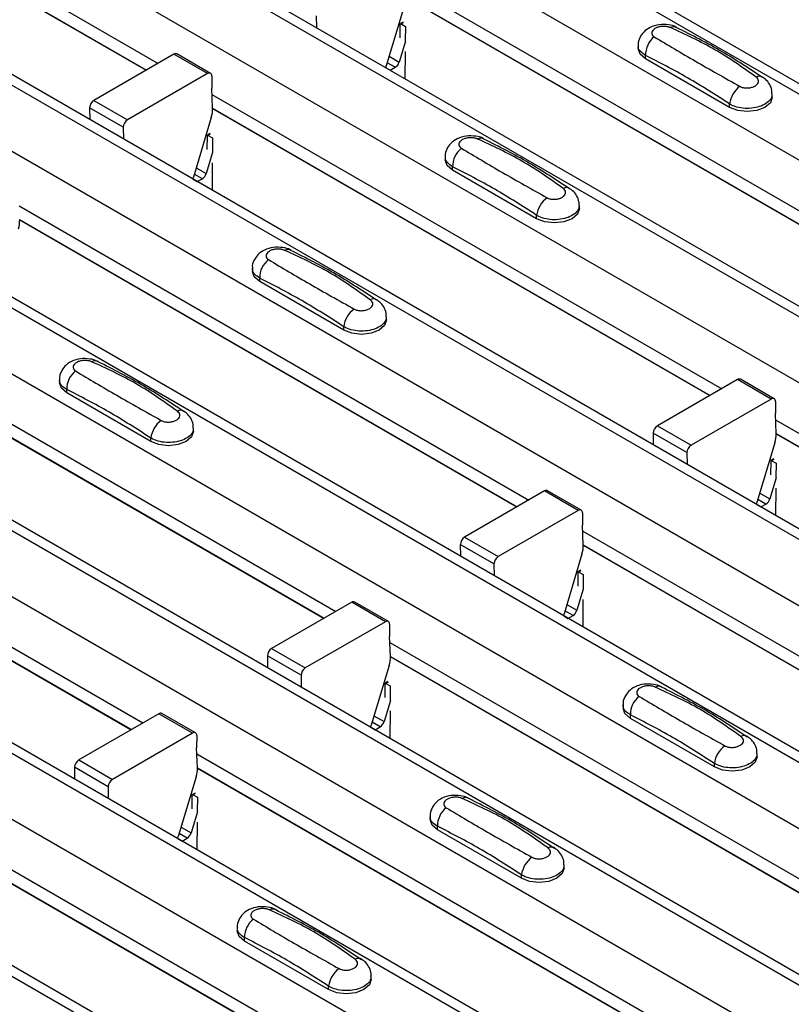
# Model space of a CAD drawing. Units: millimetres. Extents: x 53 to 1908, y 85 to 982.
# Drawn here: x 1435 to 1451, y 863 to 883 of the extents above; entities that cross this region are included whole.
import ezdxf

# ---------------------------------------------------------------- set-up
doc = ezdxf.new("R2010")
doc.units = ezdxf.units.MM
doc.layers.add('3005511', color=7, linetype='Continuous')

# ---------------------------------------------------------------- blocks, each defined once
blk = doc.blocks.new('1370169_002_ISO_view')
for p, q in [((-402.857, 176.355), (-52.839, -25.706)), ((-52.514, -25.674), (-402.532, 176.387)), ((-404.059, 175.661), (-54.041, -26.4)), ((-406.911, 174.015), (-56.893, -28.046)), ((-56.568, -28.014), (-406.586, 174.047)), ((-408.113, 173.321), (-58.095, -28.74)), ((-410.965, 171.675), (-60.947, -30.386)), ((-60.622, -30.354), (-410.64, 171.707)), ((-412.167, 170.981), (-62.149, -31.08)), ((-415.019, 169.334), (-65.001, -32.727)), ((-64.676, -32.695), (-414.694, 169.366)), ((-416.221, 168.64), (-66.203, -33.421)), ((-419.073, 166.994), (-69.055, -35.067)), ((-68.73, -35.035), (-418.748, 167.026)), ((-420.275, 166.3), (-70.257, -35.761)), ((-423.127, 164.654), (-73.109, -37.407)), ((-72.784, -37.375), (-422.802, 164.686)), ((-424.329, 163.96), (-74.311, -38.101)), ((-393.14, 163.616), (-382.428, 157.432)), ((-393.128, 163.326), (-382.672, 157.29)), ((-393.127, 163.32), (-382.678, 157.287)), ((-427.181, 162.313), (-77.163, -39.748)), ((-76.838, -39.716), (-426.856, 162.345)), ((-377.242, 159.119), (-366.53, 152.935)), ((-377.23, 158.829), (-366.774, 152.793)), ((-377.229, 158.823), (-366.78, 152.79)), ((-377.257, 158.636), (-377.633, 157.381)), ((-379.106, 158.43), (-379.103, 158.182)), ((-377.338, 158.256), (-377.272, 158.292)), ((-377.28, 158.297), (-377.337, 158.266)), ((-377.337, 158.261), (-377.276, 158.294)), ((-377.34, 157.965), (-377.338, 158.256)), ((-377.338, 158.256), (-377.337, 158.261)), ((-377.337, 158.266), (-377.231, 158.207)), ((-377.337, 158.261), (-377.337, 158.266)), ((-377.231, 158.207), (-377.234, 157.903)), ((-377.23, 157.901), (-377.363, 157.458)), ((-377.236, 157.683), (-377.241, 157.106)), ((-372.34, 157.809), (-372.34, 157.741)), ((-382.095, 157.624), (-383.778, 156.652)), ((-381.388, 157.216), (-382.095, 157.624)), ((-381.325, 157.222), (-382.032, 157.63)), ((-377.574, 157.58), (-377.363, 157.458)), ((-372.186, 157.527), (-372.186, 157.599)), ((-370.419, 156.506), (-372.186, 157.527)), ((-377.64, 157.338), (-377.552, 157.287)), ((-377.445, 157.349), (-377.614, 157.446)), ((-377.552, 157.287), (-377.445, 157.349)), ((-381.388, 157.216), (-383.071, 156.244)), ((-381.299, 157.164), (-381.301, 156.908)), ((-381.284, 156.489), (-381.301, 156.908)), ((-383.778, 156.652), (-383.071, 156.244)), ((-381.296, 156.778), (-370.584, 150.594)), ((-369.522, 156.721), (-369.522, 156.788)), ((-383.867, 156.498), (-383.865, 156.25)), ((-383.16, 156.09), (-383.867, 156.498)), ((-381.284, 156.489), (-370.828, 150.453)), ((-381.283, 156.482), (-370.834, 150.45)), ((-370.419, 156.506), (-370.419, 156.578)), ((-381.311, 156.296), (-381.687, 155.041)), ((-383.16, 156.09), (-383.158, 155.841)), ((-381.394, 155.624), (-381.392, 155.916)), ((-381.392, 155.916), (-381.326, 155.951)), ((-381.392, 155.916), (-381.391, 155.921)), ((-381.334, 155.957), (-381.391, 155.926)), ((-381.391, 155.921), (-381.33, 155.954)), ((-381.391, 155.926), (-381.285, 155.867)), ((-381.391, 155.921), (-381.391, 155.926)), ((-381.285, 155.867), (-381.288, 155.563)), ((-381.284, 155.561), (-381.417, 155.118)), ((-376.394, 155.468), (-376.394, 155.401)), ((-381.628, 155.239), (-381.417, 155.118)), ((-381.29, 155.343), (-381.295, 154.766)), ((-376.24, 155.187), (-376.24, 155.258)), ((-374.473, 154.166), (-376.24, 155.187)), ((-381.694, 154.997), (-381.606, 154.946)), ((-381.499, 155.008), (-381.668, 155.106)), ((-381.606, 154.946), (-381.499, 155.008)), ((-385.35, 154.438), (-374.638, 148.254)), ((-373.576, 154.38), (-373.576, 154.448)), ((-385.338, 154.148), (-374.882, 148.113)), ((-374.473, 154.166), (-374.473, 154.238)), ((-385.337, 154.142), (-374.888, 148.109)), ((-380.448, 153.128), (-380.448, 153.061)), ((-380.294, 152.846), (-380.294, 152.918)), ((-378.527, 151.826), (-380.294, 152.846)), ((-389.404, 152.098), (-378.692, 145.914)), ((-377.63, 152.04), (-377.63, 152.107)), ((-378.527, 151.826), (-378.527, 151.898)), ((-389.392, 151.808), (-378.936, 145.772)), ((-389.391, 151.802), (-378.942, 145.769)), ((-384.502, 150.788), (-384.502, 150.72)), ((-370.251, 150.786), (-371.934, 149.814)), ((-369.544, 150.378), (-370.251, 150.786)), ((-369.481, 150.384), (-370.188, 150.793)), ((-384.348, 150.506), (-384.348, 150.578)), ((-382.581, 149.485), (-384.348, 150.506)), ((-369.544, 150.378), (-371.227, 149.406)), ((-369.455, 150.326), (-369.457, 150.071)), ((-369.44, 149.651), (-369.457, 150.071)), ((-371.934, 149.814), (-371.227, 149.406)), ((-369.452, 149.941), (-358.74, 143.757)), ((-393.458, 149.757), (-382.746, 143.573)), ((-381.684, 149.7), (-381.684, 149.767)), ((-372.023, 149.66), (-372.021, 149.412)), ((-371.316, 149.252), (-372.023, 149.66)), ((-369.44, 149.651), (-358.984, 143.615)), ((-369.439, 149.645), (-358.99, 143.612)), ((-393.446, 149.468), (-382.99, 143.432)), ((-393.445, 149.461), (-382.996, 143.429)), ((-382.581, 149.485), (-382.581, 149.557)), ((-369.467, 149.458), (-369.843, 148.203)), ((-371.316, 149.252), (-371.313, 149.004)), ((-369.55, 148.787), (-369.548, 149.078)), ((-369.548, 149.078), (-369.482, 149.114)), ((-369.548, 149.078), (-369.547, 149.083)), ((-369.49, 149.119), (-369.547, 149.088)), ((-369.547, 149.083), (-369.486, 149.117)), ((-369.547, 149.083), (-369.547, 149.088)), ((-369.547, 149.088), (-369.441, 149.03)), ((-369.441, 149.03), (-369.444, 148.726)), ((-369.44, 148.724), (-369.573, 148.28)), ((-374.305, 148.446), (-375.988, 147.474)), ((-373.598, 148.038), (-374.305, 148.446)), ((-373.535, 148.044), (-374.242, 148.452)), ((-369.784, 148.402), (-369.573, 148.28)), ((-369.446, 148.505), (-369.451, 147.929)), ((-369.85, 148.16), (-369.762, 148.109)), ((-369.655, 148.171), (-369.824, 148.268)), ((-369.762, 148.109), (-369.655, 148.171)), ((-373.598, 148.038), (-375.281, 147.066)), ((-373.509, 147.986), (-373.511, 147.73)), ((-373.494, 147.311), (-373.511, 147.73)), ((-373.506, 147.601), (-362.794, 141.416)), ((-376.077, 147.32), (-376.075, 147.072)), ((-375.37, 146.912), (-376.077, 147.32)), ((-375.988, 147.474), (-375.281, 147.066)), ((-373.521, 147.118), (-373.897, 145.863)), ((-373.494, 147.311), (-363.038, 141.275)), ((-373.493, 147.304), (-363.044, 141.272)), ((-375.37, 146.912), (-375.368, 146.664)), ((-373.604, 146.447), (-373.602, 146.738)), ((-373.602, 146.738), (-373.536, 146.773)), ((-373.602, 146.738), (-373.601, 146.743)), ((-373.544, 146.779), (-373.601, 146.748)), ((-373.601, 146.743), (-373.54, 146.776)), ((-373.601, 146.743), (-373.601, 146.748)), ((-373.601, 146.748), (-373.495, 146.689)), ((-373.495, 146.689), (-373.498, 146.385)), ((-373.494, 146.383), (-373.627, 145.94)), ((-378.359, 146.106), (-380.042, 145.134)), ((-377.652, 145.697), (-378.359, 146.106)), ((-377.589, 145.704), (-378.296, 146.112)), ((-373.5, 146.165), (-373.505, 145.588)), ((-373.709, 145.83), (-373.878, 145.928)), ((-373.838, 146.062), (-373.627, 145.94)), ((-377.652, 145.697), (-379.335, 144.726)), ((-373.904, 145.819), (-373.816, 145.768)), ((-373.816, 145.768), (-373.709, 145.83)), ((-377.563, 145.645), (-377.565, 145.39)), ((-377.548, 144.971), (-377.565, 145.39)), ((-377.56, 145.26), (-366.848, 139.076)), ((-380.042, 145.134), (-379.335, 144.726)), ((-380.131, 144.98), (-380.129, 144.732)), ((-379.424, 144.572), (-380.131, 144.98)), ((-377.548, 144.97), (-367.092, 138.935)), ((-377.547, 144.964), (-367.098, 138.932)), ((-377.575, 144.778), (-377.951, 143.523)), ((-379.424, 144.572), (-379.422, 144.323)), ((-377.656, 144.398), (-377.59, 144.433)), ((-377.598, 144.439), (-377.655, 144.408)), ((-377.655, 144.403), (-377.594, 144.436)), ((-377.658, 144.106), (-377.656, 144.398)), ((-377.656, 144.398), (-377.655, 144.403)), ((-377.655, 144.403), (-377.655, 144.408)), ((-377.655, 144.408), (-377.549, 144.349)), ((-377.549, 144.349), (-377.552, 144.045)), ((-377.548, 144.043), (-377.681, 143.6)), ((-377.554, 143.825), (-377.559, 143.248)), ((-372.658, 143.95), (-372.658, 143.883)), ((-382.413, 143.765), (-384.096, 142.793)), ((-381.706, 143.357), (-382.413, 143.765)), ((-381.643, 143.363), (-382.35, 143.772)), ((-377.892, 143.721), (-377.681, 143.6)), ((-372.504, 143.668), (-372.504, 143.74)), ((-370.737, 142.648), (-372.504, 143.668)), ((-377.958, 143.479), (-377.87, 143.428)), ((-377.763, 143.49), (-377.932, 143.588)), ((-377.87, 143.428), (-377.763, 143.49)), ((-381.706, 143.357), (-383.389, 142.385)), ((-381.617, 143.305), (-381.619, 143.05)), ((-381.602, 142.63), (-381.619, 143.05)), ((-384.096, 142.793), (-383.389, 142.385)), ((-381.614, 142.92), (-370.902, 136.736)), ((-369.84, 142.862), (-369.84, 142.93)), ((-384.185, 142.639), (-384.183, 142.391)), ((-383.478, 142.231), (-384.185, 142.639)), ((-381.602, 142.63), (-371.146, 136.594)), ((-381.601, 142.624), (-371.152, 136.591)), ((-370.737, 142.648), (-370.737, 142.72)), ((-381.629, 142.437), (-382.006, 141.182)), ((-383.478, 142.231), (-383.476, 141.983)), ((-381.712, 141.766), (-381.71, 142.057)), ((-381.71, 142.057), (-381.644, 142.093)), ((-381.71, 142.057), (-381.709, 142.062)), ((-381.652, 142.098), (-381.709, 142.067)), ((-381.709, 142.062), (-381.648, 142.096)), ((-381.709, 142.062), (-381.709, 142.067)), ((-381.709, 142.067), (-381.603, 142.009)), ((-381.603, 142.009), (-381.606, 141.705)), ((-381.602, 141.703), (-381.735, 141.259)), ((-376.712, 141.61), (-376.712, 141.542)), ((-381.946, 141.381), (-381.735, 141.259)), ((-381.608, 141.484), (-381.613, 140.908)), ((-376.558, 141.328), (-376.558, 141.4)), ((-374.791, 140.308), (-376.558, 141.328)), ((-382.012, 141.139), (-381.924, 141.088)), ((-381.817, 141.15), (-381.986, 141.247)), ((-381.924, 141.088), (-381.817, 141.15)), ((-385.668, 140.58), (-374.956, 134.395)), ((-373.894, 140.522), (-373.894, 140.589)), ((-385.656, 140.29), (-375.2, 134.254)), ((-385.655, 140.283), (-375.206, 134.251)), ((-374.791, 140.308), (-374.791, 140.379)), ((-380.766, 139.27), (-380.766, 139.202)), ((-380.612, 138.988), (-380.612, 139.06)), ((-378.845, 137.967), (-380.612, 138.988)), ((-377.948, 138.182), (-377.948, 138.249)), ((-378.845, 137.967), (-378.845, 138.039))]:
    blk.add_line(p, q)
at = {"flags": 128}
for points in [[(-372.186, 157.527), (-372.3, 157.625), (-372.34, 157.741)], [(-377.64, 157.337), (-377.639, 157.354), (-377.633, 157.381)], [(-369.522, 156.721), (-369.562, 156.605), (-369.676, 156.506), (-369.846, 156.441), (-370.047, 156.418), (-370.248, 156.441), (-370.419, 156.506)], [(-376.24, 155.187), (-376.354, 155.285), (-376.394, 155.401)], [(-381.694, 154.997), (-381.693, 155.013), (-381.687, 155.041)], [(-373.576, 154.38), (-373.616, 154.264), (-373.73, 154.166), (-373.9, 154.1), (-374.101, 154.077), (-374.302, 154.1), (-374.473, 154.166)], [(-380.294, 152.846), (-380.408, 152.945), (-380.448, 153.061)], [(-377.63, 152.04), (-377.67, 151.924), (-377.784, 151.826), (-377.954, 151.76), (-378.155, 151.737), (-378.356, 151.76), (-378.527, 151.826)], [(-384.348, 150.506), (-384.462, 150.604), (-384.502, 150.72)], [(-381.684, 149.7), (-381.724, 149.584), (-381.838, 149.485), (-382.008, 149.42), (-382.209, 149.397), (-382.41, 149.42), (-382.581, 149.485)], [(-369.85, 148.16), (-369.849, 148.176), (-369.843, 148.203)], [(-373.904, 145.819), (-373.903, 145.835), (-373.897, 145.863)], [(-372.504, 143.668), (-372.618, 143.767), (-372.658, 143.883)], [(-377.958, 143.479), (-377.957, 143.495), (-377.951, 143.523)], [(-369.84, 142.862), (-369.88, 142.746), (-369.994, 142.648), (-370.164, 142.582), (-370.365, 142.559), (-370.566, 142.582), (-370.737, 142.648)], [(-376.558, 141.328), (-376.672, 141.426), (-376.712, 141.542)], [(-382.012, 141.138), (-382.011, 141.155), (-382.006, 141.182)], [(-373.894, 140.522), (-373.934, 140.406), (-374.048, 140.308), (-374.218, 140.242), (-374.419, 140.219), (-374.62, 140.242), (-374.791, 140.308)], [(-380.612, 138.988), (-380.726, 139.086), (-380.766, 139.202)], [(-377.948, 138.182), (-377.988, 138.066), (-378.102, 137.967), (-378.272, 137.902), (-378.473, 137.879), (-378.674, 137.902), (-378.845, 137.967)]]:
    blk.add_lwpolyline(points, dxfattribs=at)
for centre, radius, start, end in [((-371.593, 158.045), 0.154, 64.7162, 116.8746), ((-371.707, 157.609), 0.479, 127.7065, 181.2007), ((-382.058, 157.573), 0.0628, 65.6594, 125.651), ((-377.55, 157.512), 0.195, 302.8432, 343.9062), ((-381.353, 157.173), 0.0547, 349.9747, 129.0695), ((-369.793, 157.028), 0.135, 58.0985, 120.7288), ((-369.883, 156.512), 0.54, 125.9626, 172.9), ((-383.675, 156.49), 0.192, 122.5782, 177.7368), ((-381.876, 156.473), 0.593, 342.5436, 1.4643), ((-382.968, 156.082), 0.192, 122.5782, 177.7368), ((-375.647, 155.705), 0.154, 64.7162, 116.8746), ((-375.761, 155.268), 0.479, 127.7065, 181.2007), ((-381.604, 155.172), 0.195, 302.8432, 343.9062), ((-373.847, 154.687), 0.135, 58.0985, 120.7288), ((-373.937, 154.171), 0.54, 125.9626, 172.9), ((-385.93, 154.133), 0.593, 342.5436, 1.4643), ((-379.701, 153.365), 0.154, 64.7162, 116.8746), ((-379.815, 152.928), 0.479, 127.7065, 181.2007), ((-377.901, 152.347), 0.135, 58.0985, 120.7288), ((-377.991, 151.831), 0.54, 125.9626, 172.9), ((-383.755, 151.024), 0.154, 64.7162, 116.8746), ((-383.869, 150.588), 0.479, 127.7065, 181.2007), ((-370.214, 150.735), 0.0628, 65.6594, 125.651), ((-369.509, 150.336), 0.0547, 349.9747, 129.0695), ((-381.955, 150.007), 0.135, 58.0985, 120.7288), ((-382.045, 149.491), 0.54, 125.9626, 172.9), ((-371.831, 149.653), 0.192, 122.5782, 177.7368), ((-370.032, 149.636), 0.593, 342.5436, 1.4643), ((-371.124, 149.245), 0.192, 122.5782, 177.7368), ((-374.268, 148.395), 0.0628, 65.6594, 125.651), ((-369.76, 148.334), 0.195, 302.8432, 343.9062), ((-373.563, 147.995), 0.0547, 349.9747, 129.0695), ((-375.885, 147.312), 0.192, 122.5782, 177.7368), ((-374.086, 147.296), 0.593, 342.5436, 1.4643), ((-375.178, 146.904), 0.192, 122.5782, 177.7368), ((-378.322, 146.055), 0.0628, 65.6594, 125.651), ((-373.814, 145.994), 0.195, 302.8432, 343.9062), ((-377.617, 145.655), 0.0547, 349.9747, 129.0695), ((-379.939, 144.972), 0.192, 122.5782, 177.7368), ((-378.14, 144.955), 0.593, 342.5436, 1.4643), ((-379.232, 144.564), 0.192, 122.5782, 177.7368), ((-371.911, 144.187), 0.154, 64.7162, 116.8746), ((-372.025, 143.75), 0.479, 127.7065, 181.2007), ((-382.376, 143.714), 0.0628, 65.6594, 125.651), ((-377.868, 143.654), 0.195, 302.8432, 343.9062), ((-381.671, 143.315), 0.0547, 349.9747, 129.0695), ((-370.111, 143.169), 0.135, 58.0985, 120.7288), ((-370.201, 142.653), 0.54, 125.9626, 172.9), ((-383.993, 142.632), 0.192, 122.5782, 177.7368), ((-382.194, 142.615), 0.593, 342.5436, 1.4643), ((-383.286, 142.224), 0.192, 122.5782, 177.7368), ((-375.965, 141.847), 0.154, 64.7162, 116.8746), ((-376.079, 141.41), 0.479, 127.7065, 181.2007), ((-381.922, 141.313), 0.195, 302.8432, 343.9062), ((-374.165, 140.829), 0.135, 58.0985, 120.7288), ((-374.255, 140.313), 0.54, 125.9626, 172.9), ((-380.019, 139.506), 0.154, 64.7162, 116.8746), ((-380.133, 139.07), 0.479, 127.7065, 181.2007), ((-378.219, 138.489), 0.135, 58.0985, 120.7288), ((-378.309, 137.972), 0.54, 125.9626, 172.9)]:
    blk.add_arc(centre, radius, start, end)
for points, knots in [([(-371.531, 158.183), (-371.535, 158.187), (-371.583, 158.22), (-371.711, 158.246), (-371.901, 158.254), (-372.085, 158.2), (-372.227, 158.101), (-372.311, 157.972), (-372.348, 157.867), (-372.338, 157.813), (-372.337, 157.807)], [0, 0, 0, 0, 0.017578, 0.169703, 0.357066, 0.540989, 0.700936, 0.844184, 0.98326, 1, 1, 1, 1]), ([(-371.662, 158.183), (-371.668, 158.185), (-371.692, 158.195), (-371.744, 158.207), (-371.818, 158.211), (-371.894, 158.202), (-371.963, 158.179), (-372.016, 158.145), (-372.048, 158.104), (-372.056, 158.06), (-372.042, 158.018), (-372.014, 157.998), (-372, 157.988)], [0, 0, 0, 0, 0.032112, 0.133594, 0.239684, 0.349692, 0.462127, 0.575173, 0.686937, 0.79559, 0.90006, 1, 1, 1, 1]), ([(-369.862, 157.143), (-370.144, 157.344), (-370.707, 157.743), (-371.345, 158.037), (-371.662, 158.183)], [0, 0, 0, 0, 0.501404, 1, 1, 1, 1]), ([(-369.728, 157.134), (-370.01, 157.322), (-370.609, 157.72), (-371.211, 158.021), (-371.529, 158.181)], [0, 0, 0, 0, 0.471228, 1, 1, 1, 1]), ([(-372, 157.988), (-371.718, 157.819), (-371.155, 157.483), (-370.518, 157.126), (-370.2, 156.948)], [0, 0, 0, 0, 0.501402, 1, 1, 1, 1]), ([(-372.186, 157.599), (-372.223, 157.624), (-372.297, 157.674), (-372.342, 157.752), (-372.335, 157.797), (-372.334, 157.808)], [0, 0, 0, 0, 0.429353, 0.859135, 1, 1, 1, 1]), ([(-370.419, 156.578), (-370.712, 156.768), (-371.302, 157.148), (-371.891, 157.448), (-372.186, 157.599)], [0, 0, 0, 0, 0.4986, 1, 1, 1, 1]), ([(-370.2, 156.948), (-370.194, 156.945), (-370.17, 156.932), (-370.118, 156.917), (-370.044, 156.912), (-369.968, 156.922), (-369.9, 156.945), (-369.847, 156.979), (-369.814, 157.02), (-369.806, 157.064), (-369.821, 157.107), (-369.848, 157.131), (-369.862, 157.143)], [0, 0, 0, 0, 0.032112, 0.133595, 0.239686, 0.349694, 0.462129, 0.575174, 0.686936, 0.79559, 0.90006, 1, 1, 1, 1]), ([(-369.529, 156.788), (-369.528, 156.814), (-369.524, 156.886), (-369.575, 156.995), (-369.646, 157.09), (-369.707, 157.128), (-369.73, 157.142)], [0, 0, 0, 0, 0.175864, 0.501829, 0.812652, 1, 1, 1, 1]), ([(-369.529, 156.788), (-369.529, 156.765), (-369.529, 156.708), (-369.596, 156.624), (-369.714, 156.546), (-369.872, 156.496), (-370.049, 156.479), (-370.225, 156.498), (-370.348, 156.538), (-370.405, 156.57), (-370.419, 156.578)], [0, 0, 0, 0, 0.094972, 0.2380494, 0.3812091, 0.5243725, 0.6675369, 0.8106431, 0.9534917, 1, 1, 1, 1]), ([(-375.585, 155.843), (-375.589, 155.847), (-375.637, 155.88), (-375.765, 155.906), (-375.955, 155.914), (-376.139, 155.86), (-376.281, 155.761), (-376.365, 155.632), (-376.402, 155.526), (-376.392, 155.472), (-376.391, 155.467)], [0, 0, 0, 0, 0.017578, 0.169703, 0.357066, 0.540989, 0.700936, 0.844184, 0.98326, 1, 1, 1, 1]), ([(-375.716, 155.842), (-375.722, 155.845), (-375.746, 155.855), (-375.798, 155.867), (-375.872, 155.871), (-375.948, 155.862), (-376.017, 155.839), (-376.07, 155.805), (-376.102, 155.763), (-376.11, 155.719), (-376.096, 155.678), (-376.068, 155.657), (-376.054, 155.647)], [0, 0, 0, 0, 0.032112, 0.133594, 0.239684, 0.349692, 0.462127, 0.575173, 0.686937, 0.79559, 0.90006, 1, 1, 1, 1]), ([(-373.916, 154.803), (-374.198, 155.003), (-374.761, 155.403), (-375.399, 155.696), (-375.716, 155.842)], [0, 0, 0, 0, 0.501404, 1, 1, 1, 1]), ([(-373.782, 154.793), (-374.064, 154.981), (-374.663, 155.38), (-375.265, 155.681), (-375.583, 155.84)], [0, 0, 0, 0, 0.471228, 1, 1, 1, 1]), ([(-376.054, 155.647), (-375.772, 155.479), (-375.209, 155.143), (-374.572, 154.786), (-374.254, 154.608)], [0, 0, 0, 0, 0.501402, 1, 1, 1, 1]), ([(-376.24, 155.258), (-376.277, 155.284), (-376.351, 155.334), (-376.396, 155.412), (-376.389, 155.456), (-376.388, 155.467)], [0, 0, 0, 0, 0.429353, 0.859135, 1, 1, 1, 1]), ([(-374.473, 154.238), (-374.766, 154.427), (-375.356, 154.807), (-375.945, 155.108), (-376.24, 155.258)], [0, 0, 0, 0, 0.4986, 1, 1, 1, 1]), ([(-374.254, 154.608), (-374.248, 154.605), (-374.224, 154.592), (-374.172, 154.577), (-374.098, 154.572), (-374.022, 154.582), (-373.954, 154.605), (-373.901, 154.639), (-373.868, 154.68), (-373.86, 154.724), (-373.875, 154.767), (-373.902, 154.791), (-373.916, 154.803)], [0, 0, 0, 0, 0.032112, 0.133595, 0.239686, 0.349694, 0.462129, 0.575174, 0.686936, 0.79559, 0.90006, 1, 1, 1, 1]), ([(-373.583, 154.448), (-373.582, 154.473), (-373.578, 154.546), (-373.629, 154.655), (-373.7, 154.749), (-373.761, 154.787), (-373.784, 154.801)], [0, 0, 0, 0, 0.175864, 0.501829, 0.812652, 1, 1, 1, 1]), ([(-373.583, 154.448), (-373.583, 154.425), (-373.583, 154.368), (-373.65, 154.283), (-373.768, 154.206), (-373.926, 154.156), (-374.103, 154.139), (-374.279, 154.157), (-374.402, 154.198), (-374.459, 154.23), (-374.473, 154.238)], [0, 0, 0, 0, 0.094972, 0.2380494, 0.3812091, 0.5243725, 0.6675369, 0.8106431, 0.9534917, 1, 1, 1, 1]), ([(-379.639, 153.503), (-379.644, 153.506), (-379.691, 153.54), (-379.819, 153.565), (-380.009, 153.574), (-380.193, 153.52), (-380.335, 153.421), (-380.419, 153.291), (-380.456, 153.186), (-380.446, 153.132), (-380.445, 153.126)], [0, 0, 0, 0, 0.017578, 0.169703, 0.357066, 0.540989, 0.700936, 0.844184, 0.98326, 1, 1, 1, 1]), ([(-379.77, 153.502), (-379.776, 153.504), (-379.8, 153.514), (-379.852, 153.526), (-379.926, 153.531), (-380.002, 153.521), (-380.071, 153.499), (-380.124, 153.465), (-380.156, 153.423), (-380.164, 153.379), (-380.15, 153.337), (-380.122, 153.317), (-380.108, 153.307)], [0, 0, 0, 0, 0.032112, 0.133594, 0.239684, 0.349692, 0.462127, 0.575173, 0.686937, 0.79559, 0.90006, 1, 1, 1, 1]), ([(-377.97, 152.463), (-378.252, 152.663), (-378.815, 153.063), (-379.453, 153.356), (-379.77, 153.502)], [0, 0, 0, 0, 0.501404, 1, 1, 1, 1]), ([(-377.836, 152.453), (-378.119, 152.641), (-378.717, 153.04), (-379.319, 153.341), (-379.637, 153.5)], [0, 0, 0, 0, 0.471228, 1, 1, 1, 1]), ([(-380.294, 152.918), (-380.331, 152.943), (-380.405, 152.994), (-380.45, 153.071), (-380.443, 153.116), (-380.442, 153.127)], [0, 0, 0, 0, 0.429353, 0.859135, 1, 1, 1, 1]), ([(-380.108, 153.307), (-379.826, 153.138), (-379.263, 152.802), (-378.626, 152.446), (-378.308, 152.268)], [0, 0, 0, 0, 0.501402, 1, 1, 1, 1]), ([(-378.527, 151.898), (-378.82, 152.087), (-379.41, 152.467), (-379.999, 152.767), (-380.294, 152.918)], [0, 0, 0, 0, 0.4986, 1, 1, 1, 1]), ([(-378.308, 152.268), (-378.302, 152.265), (-378.278, 152.252), (-378.226, 152.237), (-378.152, 152.232), (-378.076, 152.241), (-378.008, 152.264), (-377.955, 152.298), (-377.922, 152.34), (-377.914, 152.383), (-377.929, 152.426), (-377.956, 152.451), (-377.97, 152.463)], [0, 0, 0, 0, 0.032112, 0.133595, 0.239686, 0.349694, 0.462129, 0.575174, 0.686936, 0.79559, 0.90006, 1, 1, 1, 1]), ([(-377.637, 152.107), (-377.636, 152.133), (-377.632, 152.205), (-377.683, 152.315), (-377.754, 152.409), (-377.815, 152.447), (-377.838, 152.461)], [0, 0, 0, 0, 0.175864, 0.501829, 0.812652, 1, 1, 1, 1]), ([(-377.637, 152.107), (-377.637, 152.085), (-377.637, 152.028), (-377.704, 151.943), (-377.822, 151.866), (-377.98, 151.815), (-378.157, 151.798), (-378.333, 151.817), (-378.456, 151.857), (-378.513, 151.89), (-378.527, 151.898)], [0, 0, 0, 0, 0.094972, 0.2380494, 0.3812091, 0.5243725, 0.6675369, 0.8106431, 0.9534917, 1, 1, 1, 1]), ([(-383.693, 151.162), (-383.698, 151.166), (-383.745, 151.199), (-383.873, 151.225), (-384.063, 151.233), (-384.248, 151.179), (-384.389, 151.08), (-384.473, 150.951), (-384.51, 150.846), (-384.5, 150.792), (-384.499, 150.786)], [0, 0, 0, 0, 0.017578, 0.169703, 0.357066, 0.540989, 0.700936, 0.844184, 0.98326, 1, 1, 1, 1]), ([(-383.825, 151.162), (-383.83, 151.164), (-383.854, 151.174), (-383.906, 151.186), (-383.98, 151.19), (-384.056, 151.181), (-384.125, 151.158), (-384.178, 151.124), (-384.21, 151.083), (-384.218, 151.039), (-384.204, 150.997), (-384.176, 150.977), (-384.162, 150.967)], [0, 0, 0, 0, 0.032112, 0.133594, 0.239684, 0.349692, 0.462127, 0.575173, 0.686937, 0.79559, 0.90006, 1, 1, 1, 1]), ([(-382.024, 150.122), (-382.306, 150.323), (-382.869, 150.722), (-383.507, 151.016), (-383.825, 151.162)], [0, 0, 0, 0, 0.501404, 1, 1, 1, 1]), ([(-381.89, 150.113), (-382.173, 150.301), (-382.771, 150.699), (-383.373, 151), (-383.691, 151.16)], [0, 0, 0, 0, 0.471228, 1, 1, 1, 1]), ([(-384.162, 150.967), (-383.88, 150.798), (-383.317, 150.462), (-382.68, 150.105), (-382.362, 149.927)], [0, 0, 0, 0, 0.501402, 1, 1, 1, 1]), ([(-384.348, 150.578), (-384.385, 150.603), (-384.459, 150.653), (-384.504, 150.731), (-384.497, 150.776), (-384.496, 150.787)], [0, 0, 0, 0, 0.429353, 0.859135, 1, 1, 1, 1]), ([(-382.581, 149.557), (-382.874, 149.747), (-383.464, 150.127), (-384.053, 150.427), (-384.348, 150.578)], [0, 0, 0, 0, 0.4986, 1, 1, 1, 1]), ([(-382.362, 149.927), (-382.356, 149.924), (-382.332, 149.911), (-382.28, 149.896), (-382.206, 149.891), (-382.13, 149.901), (-382.062, 149.924), (-382.009, 149.958), (-381.976, 149.999), (-381.968, 150.043), (-381.983, 150.086), (-382.01, 150.11), (-382.024, 150.122)], [0, 0, 0, 0, 0.032112, 0.133595, 0.239686, 0.349694, 0.462129, 0.575174, 0.686936, 0.79559, 0.90006, 1, 1, 1, 1]), ([(-381.691, 149.767), (-381.69, 149.793), (-381.686, 149.865), (-381.737, 149.974), (-381.808, 150.069), (-381.869, 150.107), (-381.892, 150.121)], [0, 0, 0, 0, 0.175864, 0.501829, 0.812652, 1, 1, 1, 1]), ([(-381.691, 149.767), (-381.691, 149.744), (-381.691, 149.687), (-381.758, 149.603), (-381.876, 149.525), (-382.034, 149.475), (-382.211, 149.458), (-382.387, 149.477), (-382.51, 149.517), (-382.567, 149.549), (-382.581, 149.557)], [0, 0, 0, 0, 0.094972, 0.2380494, 0.3812091, 0.5243725, 0.6675369, 0.8106431, 0.9534917, 1, 1, 1, 1]), ([(-371.849, 144.325), (-371.853, 144.328), (-371.901, 144.362), (-372.029, 144.387), (-372.219, 144.396), (-372.403, 144.342), (-372.545, 144.243), (-372.629, 144.114), (-372.666, 144.008), (-372.656, 143.954), (-372.655, 143.949)], [0, 0, 0, 0, 0.017578, 0.169703, 0.357066, 0.540989, 0.700936, 0.844184, 0.98326, 1, 1, 1, 1]), ([(-371.98, 144.324), (-371.986, 144.327), (-372.01, 144.337), (-372.062, 144.349), (-372.136, 144.353), (-372.212, 144.344), (-372.281, 144.321), (-372.334, 144.287), (-372.366, 144.245), (-372.374, 144.201), (-372.36, 144.16), (-372.332, 144.139), (-372.318, 144.129)], [0, 0, 0, 0, 0.032112, 0.133594, 0.239684, 0.349692, 0.462127, 0.575173, 0.686937, 0.79559, 0.90006, 1, 1, 1, 1]), ([(-370.18, 143.285), (-370.462, 143.485), (-371.025, 143.885), (-371.663, 144.178), (-371.98, 144.324)], [0, 0, 0, 0, 0.501404, 1, 1, 1, 1]), ([(-370.046, 143.275), (-370.328, 143.463), (-370.927, 143.862), (-371.529, 144.163), (-371.847, 144.322)], [0, 0, 0, 0, 0.471228, 1, 1, 1, 1]), ([(-372.318, 144.129), (-372.036, 143.961), (-371.473, 143.625), (-370.836, 143.268), (-370.518, 143.09)], [0, 0, 0, 0, 0.501402, 1, 1, 1, 1]), ([(-372.504, 143.74), (-372.541, 143.766), (-372.615, 143.816), (-372.66, 143.894), (-372.653, 143.938), (-372.652, 143.949)], [0, 0, 0, 0, 0.4293525, 0.8591349, 1, 1, 1, 1]), ([(-370.737, 142.72), (-371.03, 142.909), (-371.62, 143.289), (-372.209, 143.59), (-372.504, 143.74)], [0, 0, 0, 0, 0.4986, 1, 1, 1, 1]), ([(-370.518, 143.09), (-370.512, 143.087), (-370.488, 143.074), (-370.436, 143.059), (-370.362, 143.054), (-370.286, 143.063), (-370.218, 143.087), (-370.165, 143.121), (-370.132, 143.162), (-370.124, 143.206), (-370.139, 143.249), (-370.166, 143.273), (-370.18, 143.285)], [0, 0, 0, 0, 0.032112, 0.133595, 0.239686, 0.349694, 0.462129, 0.575174, 0.686936, 0.79559, 0.90006, 1, 1, 1, 1]), ([(-369.847, 142.93), (-369.846, 142.955), (-369.842, 143.028), (-369.893, 143.137), (-369.964, 143.231), (-370.025, 143.269), (-370.048, 143.283)], [0, 0, 0, 0, 0.1758641, 0.5018295, 0.8126525, 1, 1, 1, 1]), ([(-369.847, 142.93), (-369.847, 142.907), (-369.847, 142.85), (-369.914, 142.765), (-370.032, 142.688), (-370.19, 142.638), (-370.367, 142.621), (-370.543, 142.639), (-370.666, 142.68), (-370.723, 142.712), (-370.737, 142.72)], [0, 0, 0, 0, 0.094972, 0.238049, 0.381209, 0.524372, 0.667537, 0.810643, 0.953492, 1, 1, 1, 1]), ([(-375.903, 141.985), (-375.908, 141.988), (-375.955, 142.022), (-376.083, 142.047), (-376.273, 142.056), (-376.457, 142.002), (-376.599, 141.902), (-376.683, 141.773), (-376.72, 141.668), (-376.71, 141.614), (-376.709, 141.608)], [0, 0, 0, 0, 0.017578, 0.169703, 0.357066, 0.540989, 0.700936, 0.844184, 0.98326, 1, 1, 1, 1]), ([(-376.035, 141.984), (-376.04, 141.986), (-376.064, 141.996), (-376.116, 142.008), (-376.19, 142.013), (-376.266, 142.003), (-376.335, 141.981), (-376.388, 141.947), (-376.42, 141.905), (-376.428, 141.861), (-376.414, 141.819), (-376.386, 141.799), (-376.372, 141.789)], [0, 0, 0, 0, 0.032112, 0.133594, 0.239684, 0.349692, 0.462127, 0.575173, 0.686937, 0.79559, 0.90006, 1, 1, 1, 1]), ([(-374.234, 140.945), (-374.516, 141.145), (-375.079, 141.545), (-375.717, 141.838), (-376.035, 141.984)], [0, 0, 0, 0, 0.501404, 1, 1, 1, 1]), ([(-374.1, 140.935), (-374.383, 141.123), (-374.981, 141.522), (-375.583, 141.823), (-375.901, 141.982)], [0, 0, 0, 0, 0.471228, 1, 1, 1, 1]), ([(-376.372, 141.789), (-376.09, 141.62), (-375.527, 141.284), (-374.89, 140.927), (-374.572, 140.75)], [0, 0, 0, 0, 0.501402, 1, 1, 1, 1]), ([(-376.558, 141.4), (-376.595, 141.425), (-376.669, 141.476), (-376.714, 141.553), (-376.707, 141.598), (-376.706, 141.609)], [0, 0, 0, 0, 0.4293525, 0.8591349, 1, 1, 1, 1]), ([(-374.791, 140.379), (-375.084, 140.569), (-375.674, 140.949), (-376.263, 141.249), (-376.558, 141.4)], [0, 0, 0, 0, 0.4986, 1, 1, 1, 1]), ([(-374.572, 140.75), (-374.566, 140.746), (-374.542, 140.734), (-374.49, 140.719), (-374.416, 140.713), (-374.34, 140.723), (-374.272, 140.746), (-374.219, 140.78), (-374.186, 140.821), (-374.178, 140.865), (-374.193, 140.908), (-374.22, 140.933), (-374.234, 140.945)], [0, 0, 0, 0, 0.032112, 0.133595, 0.239686, 0.349694, 0.462129, 0.575174, 0.686936, 0.79559, 0.90006, 1, 1, 1, 1]), ([(-373.901, 140.589), (-373.9, 140.615), (-373.896, 140.687), (-373.947, 140.796), (-374.018, 140.891), (-374.079, 140.929), (-374.102, 140.943)], [0, 0, 0, 0, 0.1758641, 0.5018295, 0.8126525, 1, 1, 1, 1]), ([(-373.901, 140.589), (-373.901, 140.567), (-373.901, 140.51), (-373.968, 140.425), (-374.086, 140.347), (-374.244, 140.297), (-374.421, 140.28), (-374.597, 140.299), (-374.72, 140.339), (-374.777, 140.372), (-374.791, 140.379)], [0, 0, 0, 0, 0.094972, 0.238049, 0.381209, 0.524372, 0.667537, 0.810643, 0.953492, 1, 1, 1, 1]), ([(-379.957, 139.644), (-379.962, 139.648), (-380.009, 139.681), (-380.137, 139.707), (-380.327, 139.715), (-380.512, 139.661), (-380.653, 139.562), (-380.737, 139.433), (-380.774, 139.327), (-380.764, 139.274), (-380.763, 139.268)], [0, 0, 0, 0, 0.017578, 0.169703, 0.357066, 0.540989, 0.700936, 0.844184, 0.98326, 1, 1, 1, 1]), ([(-380.089, 139.644), (-380.094, 139.646), (-380.118, 139.656), (-380.17, 139.668), (-380.244, 139.672), (-380.32, 139.663), (-380.389, 139.64), (-380.442, 139.606), (-380.474, 139.564), (-380.482, 139.521), (-380.468, 139.479), (-380.44, 139.459), (-380.426, 139.449)], [0, 0, 0, 0, 0.032112, 0.133594, 0.239684, 0.349692, 0.462127, 0.575173, 0.686937, 0.79559, 0.90006, 1, 1, 1, 1]), ([(-378.288, 138.604), (-378.57, 138.805), (-379.133, 139.204), (-379.771, 139.497), (-380.089, 139.644)], [0, 0, 0, 0, 0.501404, 1, 1, 1, 1]), ([(-378.154, 138.595), (-378.437, 138.783), (-379.035, 139.181), (-379.637, 139.482), (-379.955, 139.641)], [0, 0, 0, 0, 0.471228, 1, 1, 1, 1]), ([(-380.612, 139.06), (-380.649, 139.085), (-380.723, 139.135), (-380.768, 139.213), (-380.761, 139.258), (-380.76, 139.269)], [0, 0, 0, 0, 0.4293525, 0.8591349, 1, 1, 1, 1]), ([(-380.426, 139.449), (-380.144, 139.28), (-379.581, 138.944), (-378.944, 138.587), (-378.626, 138.409)], [0, 0, 0, 0, 0.501402, 1, 1, 1, 1]), ([(-378.845, 138.039), (-379.138, 138.229), (-379.728, 138.609), (-380.317, 138.909), (-380.612, 139.06)], [0, 0, 0, 0, 0.4986, 1, 1, 1, 1]), ([(-378.626, 138.409), (-378.62, 138.406), (-378.596, 138.393), (-378.544, 138.378), (-378.47, 138.373), (-378.394, 138.383), (-378.326, 138.406), (-378.273, 138.44), (-378.24, 138.481), (-378.232, 138.525), (-378.247, 138.568), (-378.274, 138.592), (-378.288, 138.604)], [0, 0, 0, 0, 0.032112, 0.133595, 0.239686, 0.349694, 0.462129, 0.575174, 0.686936, 0.79559, 0.90006, 1, 1, 1, 1]), ([(-377.955, 138.249), (-377.954, 138.274), (-377.95, 138.347), (-378.001, 138.456), (-378.072, 138.551), (-378.133, 138.588), (-378.156, 138.603)], [0, 0, 0, 0, 0.1758641, 0.5018295, 0.8126525, 1, 1, 1, 1]), ([(-377.955, 138.249), (-377.955, 138.226), (-377.955, 138.169), (-378.022, 138.084), (-378.14, 138.007), (-378.298, 137.957), (-378.475, 137.94), (-378.651, 137.959), (-378.774, 137.999), (-378.831, 138.031), (-378.845, 138.039)], [0, 0, 0, 0, 0.094972, 0.238049, 0.381209, 0.524372, 0.667537, 0.810643, 0.953492, 1, 1, 1, 1])]:
    blk.add_open_spline(points, degree=3, knots=knots)

msp = doc.modelspace()

# ---------------------------------------------------------------- block references
at = {"layer": '3005511'}
msp.add_blockref('1370169_002_ISO_view', (1819.898, 724.929), dxfattribs=at)

doc.saveas('drawing.dxf')
